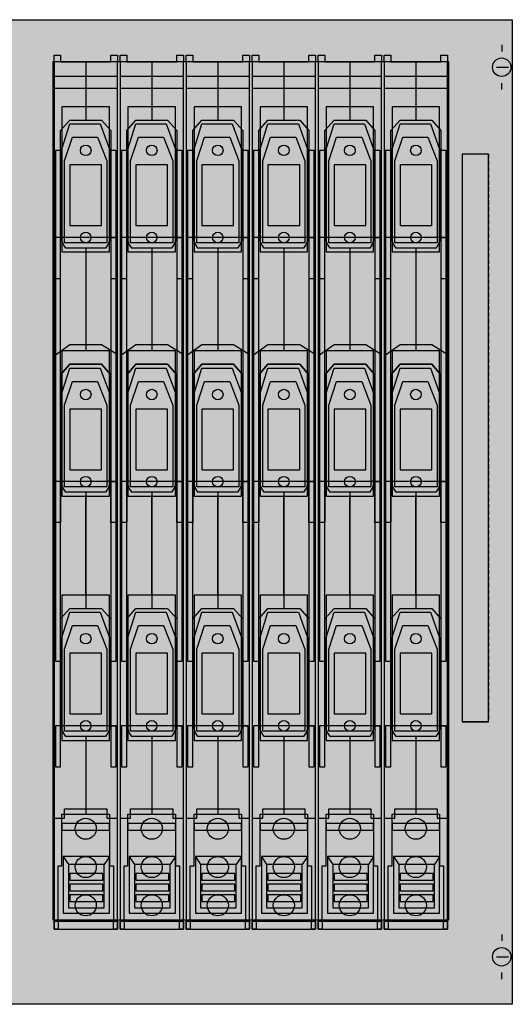
# Model space of a CAD drawing. Extents: x 0.2 to 74.8, y 0.2 to 74.8.
# Drawn here: x 37.5 to 74.8, y 0.2 to 74.8 of the extents above; entities that cross this region are included whole.
import ezdxf

# ---------------------------------------------------------------- set-up
doc = ezdxf.new("R2010")
doc.units = 0
doc.header["$MEASUREMENT"] = 0
for name, pattern in [('L000000000000000000', [0]), ('L000000020000FFFFFF', [0]), ('L014100000032000000', [0.5, 0.3, -0.2]), ('L014100020032000000', [0.5, 0.3, -0.2])]:
    doc.linetypes.add(name, pattern=pattern)
doc.layers.get('0').update_dxf_attribs({"linetype": 'CONTINUOUS'})
for name, color, linetype in [('1', 7, 'CONTINUOUS'), ('2', 7, 'CONTINUOUS'), ('29', 7, 'CONTINUOUS'), ('30', 7, 'CONTINUOUS'), ('31', 7, 'CONTINUOUS'), ('38', 7, 'CONTINUOUS')]:
    doc.layers.add(name, color=color, linetype=linetype)

# ---------------------------------------------------------------- blocks, each defined once
blk = doc.blocks.new('MD300HB')
at = {"layer": '1', "color": 7, "linetype": 'CONTINUOUS'}
for p, q in [((74, 72.9), (74, 72.4)), ((73.6, 71.2), (74.5, 71.2)), ((74, 69.5), (74, 70)), ((74, 5.5), (74, 5)), ((73.6, 3.8), (74.5, 3.8)), ((74, 2.1), (74, 2.6))]:
    blk.add_line(p, q, dxfattribs=at)
for points in [[(74.8, 74.8), (74.8, 0.2), (0.2, 0.2), (0.2, 74.8)], [(70, 6.6), (70, 71.6), (40, 71.6), (40, 6.6)]]:
    blk.add_lwpolyline(points, close=True, dxfattribs=at)
for centre in [(74, 71.2), (74, 3.8)]:
    blk.add_circle(centre, 0.7, dxfattribs=at)
at = {"layer": '1', "color": 255, "linetype": 'CONTINUOUS'}
blk.add_solid([(74.8, 74.8), (74.8, 0.2), (0.2, 74.8), (0.2, 0.2)], dxfattribs=at)
at = {"layer": '2', "color": 7, "linetype": 'CONTINUOUS'}
for points in [[(44.9, 6.6), (44.9, 71.6), (40.1, 71.6), (40.1, 6.6)], [(49.9, 6.6), (49.9, 71.6), (45.1, 71.6), (45.1, 6.6)], [(54.9, 6.6), (54.9, 71.6), (50.1, 71.6), (50.1, 6.6)], [(59.9, 6.6), (59.9, 71.6), (55.1, 71.6), (55.1, 6.6)], [(64.9, 6.6), (64.9, 71.6), (60.1, 71.6), (60.1, 6.6)], [(69.9, 6.6), (69.9, 71.6), (65.1, 71.6), (65.1, 6.6)], [(44.9, 69.6), (44.9, 70.5), (40.1, 70.5), (40.1, 69.6)], [(49.9, 69.6), (49.9, 70.5), (45.1, 70.5), (45.1, 69.6)], [(54.9, 69.6), (54.9, 70.5), (50.1, 70.5), (50.1, 69.6)], [(59.9, 69.6), (59.9, 70.5), (55.1, 70.5), (55.1, 69.6)], [(64.9, 69.6), (64.9, 70.5), (60.1, 70.5), (60.1, 69.6)], [(69.9, 69.6), (69.9, 70.5), (65.1, 70.5), (65.1, 69.6)], [(40.6, 66.4), (41.3, 67.2), (43.7, 67.2), (44.4, 66.4), (44.4, 58.3), (44.2, 57.8), (44, 57.5), (41, 57.5), (40.8, 57.8), (40.6, 58.3)], [(45.6, 66.4), (46.3, 67.2), (48.7, 67.2), (49.4, 66.4), (49.4, 58.3), (49.2, 57.8), (49, 57.5), (46, 57.5), (45.8, 57.8), (45.6, 58.3)], [(50.6, 66.4), (51.3, 67.2), (53.7, 67.2), (54.4, 66.4), (54.4, 58.3), (54.2, 57.8), (54, 57.5), (51, 57.5), (50.8, 57.8), (50.6, 58.3)], [(55.6, 66.4), (56.3, 67.2), (58.7, 67.2), (59.4, 66.4), (59.4, 58.3), (59.2, 57.8), (59, 57.5), (56, 57.5), (55.8, 57.8), (55.6, 58.3)], [(60.6, 66.4), (61.3, 67.2), (63.7, 67.2), (64.4, 66.4), (64.4, 58.3), (64.2, 57.8), (64, 57.5), (61, 57.5), (60.8, 57.8), (60.6, 58.3)], [(65.6, 66.4), (66.3, 67.2), (68.7, 67.2), (69.4, 66.4), (69.4, 58.3), (69.2, 57.8), (69, 57.5), (66, 57.5), (65.8, 57.8), (65.6, 58.3)], [(41.3, 66.9), (43.6, 66.9), (44.3, 65), (44.3, 58.3), (40.7, 58.3), (40.7, 65)], [(46.3, 66.9), (48.6, 66.9), (49.3, 65), (49.3, 58.3), (45.7, 58.3), (45.7, 65)], [(51.3, 66.9), (53.6, 66.9), (54.3, 65), (54.3, 58.3), (50.7, 58.3), (50.7, 65)], [(56.3, 66.9), (58.6, 66.9), (59.3, 65), (59.3, 58.3), (55.7, 58.3), (55.7, 65)], [(61.3, 66.9), (63.6, 66.9), (64.3, 65), (64.3, 58.3), (60.7, 58.3), (60.7, 65)], [(66.3, 66.9), (68.6, 66.9), (69.3, 65), (69.3, 58.3), (65.7, 58.3), (65.7, 65)], [(41.5, 65.9), (43.4, 65.9), (44.1, 64.1), (44.1, 57.9), (40.9, 57.9), (40.9, 64.1)], [(46.5, 65.9), (48.4, 65.9), (49.1, 64.1), (49.1, 57.9), (45.9, 57.9), (45.9, 64.1)], [(51.5, 65.9), (53.4, 65.9), (54.1, 64.1), (54.1, 57.9), (50.9, 57.9), (50.9, 64.1)], [(56.5, 65.9), (58.4, 65.9), (59.1, 64.1), (59.1, 57.9), (55.9, 57.9), (55.9, 64.1)], [(61.5, 65.9), (63.4, 65.9), (64.1, 64.1), (64.1, 57.9), (60.9, 57.9), (60.9, 64.1)], [(66.5, 65.9), (68.4, 65.9), (69.1, 64.1), (69.1, 57.9), (65.9, 57.9), (65.9, 64.1)], [(40.6, 26.2), (40.6, 64.9), (40.2, 64.9), (40.2, 26.2)], [(44.8, 26.2), (44.8, 64.9), (44.4, 64.9), (44.4, 26.2)], [(45.6, 26.2), (45.6, 64.9), (45.2, 64.9), (45.2, 26.2)], [(49.8, 26.2), (49.8, 64.9), (49.4, 64.9), (49.4, 26.2)], [(50.6, 26.2), (50.6, 64.9), (50.2, 64.9), (50.2, 26.2)], [(54.8, 26.2), (54.8, 64.9), (54.4, 64.9), (54.4, 26.2)], [(55.6, 26.2), (55.6, 64.9), (55.2, 64.9), (55.2, 26.2)], [(59.8, 26.2), (59.8, 64.9), (59.4, 64.9), (59.4, 26.2)], [(60.6, 26.2), (60.6, 64.9), (60.2, 64.9), (60.2, 26.2)], [(64.8, 26.2), (64.8, 64.9), (64.4, 64.9), (64.4, 26.2)], [(65.6, 26.2), (65.6, 64.9), (65.2, 64.9), (65.2, 26.2)], [(69.8, 26.2), (69.8, 64.9), (69.4, 64.9), (69.4, 26.2)], [(43.7, 59.2), (43.7, 63.8), (41.3, 63.8), (41.3, 59.2)], [(48.7, 59.2), (48.7, 63.8), (46.3, 63.8), (46.3, 59.2)], [(53.7, 59.2), (53.7, 63.8), (51.3, 63.8), (51.3, 59.2)], [(58.7, 59.2), (58.7, 63.8), (56.3, 63.8), (56.3, 59.2)], [(63.7, 59.2), (63.7, 63.8), (61.3, 63.8), (61.3, 59.2)], [(68.7, 59.2), (68.7, 63.8), (66.3, 63.8), (66.3, 59.2)], [(40.6, 55.2), (40.6, 58.3), (40.2, 58.3), (40.2, 55.2)], [(44.8, 55.2), (44.8, 58.3), (44.4, 58.3), (44.4, 55.2)], [(45.6, 55.2), (45.6, 58.3), (45.2, 58.3), (45.2, 55.2)], [(49.8, 55.2), (49.8, 58.3), (49.4, 58.3), (49.4, 55.2)], [(50.6, 55.2), (50.6, 58.3), (50.2, 58.3), (50.2, 55.2)], [(54.8, 55.2), (54.8, 58.3), (54.4, 58.3), (54.4, 55.2)], [(55.6, 55.2), (55.6, 58.3), (55.2, 58.3), (55.2, 55.2)], [(59.8, 55.2), (59.8, 58.3), (59.4, 58.3), (59.4, 55.2)], [(60.6, 55.2), (60.6, 58.3), (60.2, 58.3), (60.2, 55.2)], [(64.8, 55.2), (64.8, 58.3), (64.4, 58.3), (64.4, 55.2)], [(65.6, 55.2), (65.6, 58.3), (65.2, 58.3), (65.2, 55.2)], [(69.8, 55.2), (69.8, 58.3), (69.4, 58.3), (69.4, 55.2)], [(40.2, 49.4), (41.3, 50.2), (43.7, 50.2), (44.8, 49.5), (44.8, 36.7), (44.4, 36.7), (44.4, 39.8), (40.6, 39.8), (40.6, 36.7), (40.2, 36.7)], [(41.3, 50.2), (43.7, 50.2), (44.8, 49.5), (44.8, 39.8), (44.4, 39.8), (44.4, 47.9), (43.7, 48.7), (41.3, 48.7), (40.6, 47.9), (40.6, 39.8), (40.2, 39.8), (40.2, 49.4)], [(45.2, 49.4), (46.3, 50.2), (48.7, 50.2), (49.8, 49.5), (49.8, 36.7), (49.4, 36.7), (49.4, 39.8), (45.6, 39.8), (45.6, 36.7), (45.2, 36.7)], [(46.3, 50.2), (48.7, 50.2), (49.8, 49.5), (49.8, 39.8), (49.4, 39.8), (49.4, 47.9), (48.7, 48.7), (46.3, 48.7), (45.6, 47.9), (45.6, 39.8), (45.2, 39.8), (45.2, 49.4)], [(50.2, 49.4), (51.3, 50.2), (53.7, 50.2), (54.8, 49.5), (54.8, 36.7), (54.4, 36.7), (54.4, 39.8), (50.6, 39.8), (50.6, 36.7), (50.2, 36.7)], [(51.3, 50.2), (53.7, 50.2), (54.8, 49.5), (54.8, 39.8), (54.4, 39.8), (54.4, 47.9), (53.7, 48.7), (51.3, 48.7), (50.6, 47.9), (50.6, 39.8), (50.2, 39.8), (50.2, 49.4)], [(55.2, 49.4), (56.3, 50.2), (58.7, 50.2), (59.8, 49.5), (59.8, 36.7), (59.4, 36.7), (59.4, 39.8), (55.6, 39.8), (55.6, 36.7), (55.2, 36.7)], [(56.3, 50.2), (58.7, 50.2), (59.8, 49.5), (59.8, 39.8), (59.4, 39.8), (59.4, 47.9), (58.7, 48.7), (56.3, 48.7), (55.6, 47.9), (55.6, 39.8), (55.2, 39.8), (55.2, 49.4)], [(60.2, 49.4), (61.3, 50.2), (63.7, 50.2), (64.8, 49.5), (64.8, 36.7), (64.4, 36.7), (64.4, 39.8), (60.6, 39.8), (60.6, 36.7), (60.2, 36.7)], [(61.3, 50.2), (63.7, 50.2), (64.8, 49.5), (64.8, 39.8), (64.4, 39.8), (64.4, 47.9), (63.7, 48.7), (61.3, 48.7), (60.6, 47.9), (60.6, 39.8), (60.2, 39.8), (60.2, 49.4)], [(65.2, 49.4), (66.3, 50.2), (68.7, 50.2), (69.8, 49.5), (69.8, 36.7), (69.4, 36.7), (69.4, 39.8), (65.6, 39.8), (65.6, 36.7), (65.2, 36.7)], [(66.3, 50.2), (68.7, 50.2), (69.8, 49.5), (69.8, 39.8), (69.4, 39.8), (69.4, 47.9), (68.7, 48.7), (66.3, 48.7), (65.6, 47.9), (65.6, 39.8), (65.2, 39.8), (65.2, 49.4)], [(40.6, 47.9), (41.3, 48.7), (43.7, 48.7), (44.4, 47.9), (44.4, 39.8), (44.2, 39.3), (44, 39), (41, 39), (40.8, 39.3), (40.6, 39.8)], [(45.6, 47.9), (46.3, 48.7), (48.7, 48.7), (49.4, 47.9), (49.4, 39.8), (49.2, 39.3), (49, 39), (46, 39), (45.8, 39.3), (45.6, 39.8)], [(50.6, 47.9), (51.3, 48.7), (53.7, 48.7), (54.4, 47.9), (54.4, 39.8), (54.2, 39.3), (54, 39), (51, 39), (50.8, 39.3), (50.6, 39.8)], [(55.6, 47.9), (56.3, 48.7), (58.7, 48.7), (59.4, 47.9), (59.4, 39.8), (59.2, 39.3), (59, 39), (56, 39), (55.8, 39.3), (55.6, 39.8)], [(60.6, 47.9), (61.3, 48.7), (63.7, 48.7), (64.4, 47.9), (64.4, 39.8), (64.2, 39.3), (64, 39), (61, 39), (60.8, 39.3), (60.6, 39.8)], [(65.6, 47.9), (66.3, 48.7), (68.7, 48.7), (69.4, 47.9), (69.4, 39.8), (69.2, 39.3), (69, 39), (66, 39), (65.8, 39.3), (65.6, 39.8)], [(41.3, 48.4), (43.6, 48.4), (44.3, 46.5), (44.3, 39.8), (40.7, 39.8), (40.7, 46.5)], [(46.3, 48.4), (48.6, 48.4), (49.3, 46.5), (49.3, 39.8), (45.7, 39.8), (45.7, 46.5)], [(51.3, 48.4), (53.6, 48.4), (54.3, 46.5), (54.3, 39.8), (50.7, 39.8), (50.7, 46.5)], [(56.3, 48.4), (58.6, 48.4), (59.3, 46.5), (59.3, 39.8), (55.7, 39.8), (55.7, 46.5)], [(61.3, 48.4), (63.6, 48.4), (64.3, 46.5), (64.3, 39.8), (60.7, 39.8), (60.7, 46.5)], [(66.3, 48.4), (68.6, 48.4), (69.3, 46.5), (69.3, 39.8), (65.7, 39.8), (65.7, 46.5)], [(41.5, 47.4), (43.4, 47.4), (44.1, 45.6), (44.1, 39.4), (40.9, 39.4), (40.9, 45.6)], [(46.5, 47.4), (48.4, 47.4), (49.1, 45.6), (49.1, 39.4), (45.9, 39.4), (45.9, 45.6)], [(51.5, 47.4), (53.4, 47.4), (54.1, 45.6), (54.1, 39.4), (50.9, 39.4), (50.9, 45.6)], [(56.5, 47.4), (58.4, 47.4), (59.1, 45.6), (59.1, 39.4), (55.9, 39.4), (55.9, 45.6)], [(61.5, 47.4), (63.4, 47.4), (64.1, 45.6), (64.1, 39.4), (60.9, 39.4), (60.9, 45.6)], [(66.5, 47.4), (68.4, 47.4), (69.1, 45.6), (69.1, 39.4), (65.9, 39.4), (65.9, 45.6)], [(43.7, 40.7), (43.7, 45.3), (41.3, 45.3), (41.3, 40.7)], [(48.7, 40.7), (48.7, 45.3), (46.3, 45.3), (46.3, 40.7)], [(53.7, 40.7), (53.7, 45.3), (51.3, 45.3), (51.3, 40.7)], [(58.7, 40.7), (58.7, 45.3), (56.3, 45.3), (56.3, 40.7)], [(63.7, 40.7), (63.7, 45.3), (61.3, 45.3), (61.3, 40.7)], [(68.7, 40.7), (68.7, 45.3), (66.3, 45.3), (66.3, 40.7)], [(40.6, 29.4), (41.3, 30.2), (43.7, 30.2), (44.4, 29.4), (44.4, 21.3), (44.2, 20.8), (44, 20.5), (41, 20.5), (40.8, 20.8), (40.6, 21.3)], [(41.3, 29.9), (43.6, 29.9), (44.3, 28), (44.3, 21.3), (40.7, 21.3), (40.7, 28)], [(45.6, 29.4), (46.3, 30.2), (48.7, 30.2), (49.4, 29.4), (49.4, 21.3), (49.2, 20.8), (49, 20.5), (46, 20.5), (45.8, 20.8), (45.6, 21.3)], [(46.3, 29.9), (48.6, 29.9), (49.3, 28), (49.3, 21.3), (45.7, 21.3), (45.7, 28)], [(50.6, 29.4), (51.3, 30.2), (53.7, 30.2), (54.4, 29.4), (54.4, 21.3), (54.2, 20.8), (54, 20.5), (51, 20.5), (50.8, 20.8), (50.6, 21.3)], [(51.3, 29.9), (53.6, 29.9), (54.3, 28), (54.3, 21.3), (50.7, 21.3), (50.7, 28)], [(55.6, 29.4), (56.3, 30.2), (58.7, 30.2), (59.4, 29.4), (59.4, 21.3), (59.2, 20.8), (59, 20.5), (56, 20.5), (55.8, 20.8), (55.6, 21.3)], [(56.3, 29.9), (58.6, 29.9), (59.3, 28), (59.3, 21.3), (55.7, 21.3), (55.7, 28)], [(60.6, 29.4), (61.3, 30.2), (63.7, 30.2), (64.4, 29.4), (64.4, 21.3), (64.2, 20.8), (64, 20.5), (61, 20.5), (60.8, 20.8), (60.6, 21.3)], [(61.3, 29.9), (63.6, 29.9), (64.3, 28), (64.3, 21.3), (60.7, 21.3), (60.7, 28)], [(65.6, 29.4), (66.3, 30.2), (68.7, 30.2), (69.4, 29.4), (69.4, 21.3), (69.2, 20.8), (69, 20.5), (66, 20.5), (65.8, 20.8), (65.6, 21.3)], [(66.3, 29.9), (68.6, 29.9), (69.3, 28), (69.3, 21.3), (65.7, 21.3), (65.7, 28)], [(41.5, 28.9), (43.4, 28.9), (44.1, 27.1), (44.1, 20.9), (40.9, 20.9), (40.9, 27.1)], [(46.5, 28.9), (48.4, 28.9), (49.1, 27.1), (49.1, 20.9), (45.9, 20.9), (45.9, 27.1)], [(51.5, 28.9), (53.4, 28.9), (54.1, 27.1), (54.1, 20.9), (50.9, 20.9), (50.9, 27.1)], [(56.5, 28.9), (58.4, 28.9), (59.1, 27.1), (59.1, 20.9), (55.9, 20.9), (55.9, 27.1)], [(61.5, 28.9), (63.4, 28.9), (64.1, 27.1), (64.1, 20.9), (60.9, 20.9), (60.9, 27.1)], [(66.5, 28.9), (68.4, 28.9), (69.1, 27.1), (69.1, 20.9), (65.9, 20.9), (65.9, 27.1)], [(43.7, 22.2), (43.7, 26.8), (41.3, 26.8), (41.3, 22.2)], [(48.7, 22.2), (48.7, 26.8), (46.3, 26.8), (46.3, 22.2)], [(53.7, 22.2), (53.7, 26.8), (51.3, 26.8), (51.3, 22.2)], [(58.7, 22.2), (58.7, 26.8), (56.3, 26.8), (56.3, 22.2)], [(63.7, 22.2), (63.7, 26.8), (61.3, 26.8), (61.3, 22.2)], [(68.7, 22.2), (68.7, 26.8), (66.3, 26.8), (66.3, 22.2)], [(40.6, 18.2), (40.6, 21.3), (40.2, 21.3), (40.2, 18.2)], [(44.8, 18.2), (44.8, 21.3), (44.4, 21.3), (44.4, 18.2)], [(45.6, 18.2), (45.6, 21.3), (45.2, 21.3), (45.2, 18.2)], [(49.8, 18.2), (49.8, 21.3), (49.4, 21.3), (49.4, 18.2)], [(50.6, 18.2), (50.6, 21.3), (50.2, 21.3), (50.2, 18.2)], [(54.8, 18.2), (54.8, 21.3), (54.4, 21.3), (54.4, 18.2)], [(55.6, 18.2), (55.6, 21.3), (55.2, 21.3), (55.2, 18.2)], [(59.8, 18.2), (59.8, 21.3), (59.4, 21.3), (59.4, 18.2)], [(60.6, 18.2), (60.6, 21.3), (60.2, 21.3), (60.2, 18.2)], [(64.8, 18.2), (64.8, 21.3), (64.4, 21.3), (64.4, 18.2)], [(65.6, 18.2), (65.6, 21.3), (65.2, 21.3), (65.2, 18.2)], [(69.8, 18.2), (69.8, 21.3), (69.4, 21.3), (69.4, 18.2)], [(44.3, 13.4), (44.3, 13.9), (40.7, 13.9), (40.7, 13.4)], [(49.3, 13.4), (49.3, 13.9), (45.7, 13.9), (45.7, 13.4)], [(54.3, 13.4), (54.3, 13.9), (50.7, 13.9), (50.7, 13.4)], [(59.3, 13.4), (59.3, 13.9), (55.7, 13.9), (55.7, 13.4)], [(64.3, 13.4), (64.3, 13.9), (60.7, 13.9), (60.7, 13.4)], [(69.3, 13.4), (69.3, 13.9), (65.7, 13.9), (65.7, 13.4)], [(44.3, 7.1), (44.3, 11.4), (40.8, 11.4), (40.8, 7.1)], [(49.3, 7.1), (49.3, 11.4), (45.8, 11.4), (45.8, 7.1)], [(54.3, 7.1), (54.3, 11.4), (50.8, 11.4), (50.8, 7.1)], [(59.3, 7.1), (59.3, 11.4), (55.8, 11.4), (55.8, 7.1)], [(64.3, 7.1), (64.3, 11.4), (60.8, 11.4), (60.8, 7.1)], [(69.3, 7.1), (69.3, 11.4), (65.8, 11.4), (65.8, 7.1)], [(43.9, 7.5), (43.9, 10.8), (41.2, 10.8), (41.2, 7.5)], [(48.9, 7.5), (48.9, 10.8), (46.2, 10.8), (46.2, 7.5)], [(53.9, 7.5), (53.9, 10.8), (51.2, 10.8), (51.2, 7.5)], [(58.9, 7.5), (58.9, 10.8), (56.2, 10.8), (56.2, 7.5)], [(63.9, 7.5), (63.9, 10.8), (61.2, 10.8), (61.2, 7.5)], [(68.9, 7.5), (68.9, 10.8), (66.2, 10.8), (66.2, 7.5)], [(43.8, 9.6), (43.8, 10.1), (41.3, 10.1), (41.3, 9.6)], [(48.8, 9.6), (48.8, 10.1), (46.3, 10.1), (46.3, 9.6)], [(53.8, 9.6), (53.8, 10.1), (51.3, 10.1), (51.3, 9.6)], [(58.8, 9.6), (58.8, 10.1), (56.3, 10.1), (56.3, 9.6)], [(63.8, 9.6), (63.8, 10.1), (61.3, 10.1), (61.3, 9.6)], [(68.8, 9.6), (68.8, 10.1), (66.3, 10.1), (66.3, 9.6)], [(43.8, 8.8), (43.8, 9.3), (41.3, 9.3), (41.3, 8.8)], [(48.8, 8.8), (48.8, 9.3), (46.3, 9.3), (46.3, 8.8)], [(53.8, 8.8), (53.8, 9.3), (51.3, 9.3), (51.3, 8.8)], [(58.8, 8.8), (58.8, 9.3), (56.3, 9.3), (56.3, 8.8)], [(63.8, 8.8), (63.8, 9.3), (61.3, 9.3), (61.3, 8.8)], [(68.8, 8.8), (68.8, 9.3), (66.3, 9.3), (66.3, 8.8)], [(43.8, 8), (43.8, 8.5), (41.3, 8.5), (41.3, 8)], [(48.8, 8), (48.8, 8.5), (46.3, 8.5), (46.3, 8)], [(53.8, 8), (53.8, 8.5), (51.3, 8.5), (51.3, 8)], [(58.8, 8), (58.8, 8.5), (56.3, 8.5), (56.3, 8)], [(63.8, 8), (63.8, 8.5), (61.3, 8.5), (61.3, 8)], [(68.8, 8), (68.8, 8.5), (66.3, 8.5), (66.3, 8)]]:
    blk.add_lwpolyline(points, close=True, dxfattribs=at)
at = {"layer": '2', "color": 7, "linetype": 'L000000000000000000'}
for points in [[(42.5, 71.6), (42.5, 67.2)], [(47.5, 71.6), (47.5, 67.2)], [(52.5, 71.6), (52.5, 67.2)], [(57.5, 71.6), (57.5, 67.2)], [(62.5, 71.6), (62.5, 67.2)], [(67.5, 71.6), (67.5, 67.2)], [(42.5, 57.5), (42.5, 50.2)], [(47.5, 57.5), (47.5, 50.2)], [(52.5, 57.5), (52.5, 50.2)], [(57.5, 57.5), (57.5, 50.2)], [(62.5, 57.5), (62.5, 50.2)], [(67.5, 57.5), (67.5, 50.2)], [(42.5, 39), (42.5, 30.2)], [(47.5, 39), (47.5, 30.2)], [(52.5, 39), (52.5, 30.2)], [(57.5, 39), (57.5, 30.2)], [(62.5, 39), (62.5, 30.2)], [(67.5, 39), (67.5, 30.2)], [(42.5, 20.5), (42.5, 15)], [(47.5, 20.5), (47.5, 15)], [(52.5, 20.5), (52.5, 15)], [(57.5, 20.5), (57.5, 15)], [(62.5, 20.5), (62.5, 15)], [(67.5, 20.5), (67.5, 15)]]:
    blk.add_lwpolyline(points, dxfattribs=at)
at = {"layer": '2', "color": 7, "linetype": 'CONTINUOUS'}
for points in [[(40.6, 58.3), (40.2, 58.3)], [(44.4, 58.3), (44.8, 58.3)], [(45.6, 58.3), (45.2, 58.3)], [(49.4, 58.3), (49.8, 58.3)], [(50.6, 58.3), (50.2, 58.3)], [(54.4, 58.3), (54.8, 58.3)], [(55.6, 58.3), (55.2, 58.3)], [(59.4, 58.3), (59.8, 58.3)], [(60.6, 58.3), (60.2, 58.3)], [(64.4, 58.3), (64.8, 58.3)], [(65.6, 58.3), (65.2, 58.3)], [(69.4, 58.3), (69.8, 58.3)], [(40.6, 39.8), (40.2, 39.8)], [(44.4, 39.8), (44.8, 39.8)], [(45.6, 39.8), (45.2, 39.8)], [(49.4, 39.8), (49.8, 39.8)], [(50.6, 39.8), (50.2, 39.8)], [(54.4, 39.8), (54.8, 39.8)], [(55.6, 39.8), (55.2, 39.8)], [(59.4, 39.8), (59.8, 39.8)], [(60.6, 39.8), (60.2, 39.8)], [(64.4, 39.8), (64.8, 39.8)], [(65.6, 39.8), (65.2, 39.8)], [(69.4, 39.8), (69.8, 39.8)], [(40.6, 21.3), (40.2, 21.3)], [(44.4, 21.3), (44.8, 21.3)], [(45.6, 21.3), (45.2, 21.3)], [(49.4, 21.3), (49.8, 21.3)], [(50.6, 21.3), (50.2, 21.3)], [(54.4, 21.3), (54.8, 21.3)], [(55.6, 21.3), (55.2, 21.3)], [(59.4, 21.3), (59.8, 21.3)], [(60.6, 21.3), (60.2, 21.3)], [(64.4, 21.3), (64.8, 21.3)], [(65.6, 21.3), (65.2, 21.3)], [(69.4, 21.3), (69.8, 21.3)], [(40.1, 14.3), (40.9, 14.3), (40.9, 15), (44.1, 15), (44.1, 14.3), (44.9, 14.3)], [(45.1, 14.3), (45.9, 14.3), (45.9, 15), (49.1, 15), (49.1, 14.3), (49.9, 14.3)], [(50.1, 14.3), (50.9, 14.3), (50.9, 15), (54.1, 15), (54.1, 14.3), (54.9, 14.3)], [(55.1, 14.3), (55.9, 14.3), (55.9, 15), (59.1, 15), (59.1, 14.3), (59.9, 14.3)], [(60.1, 14.3), (60.9, 14.3), (60.9, 15), (64.1, 15), (64.1, 14.3), (64.9, 14.3)], [(65.1, 14.3), (65.9, 14.3), (65.9, 15), (69.1, 15), (69.1, 14.3), (69.9, 14.3)], [(40.8, 11.4), (41.2, 10.8)], [(44.3, 11.4), (43.9, 10.8)], [(45.8, 11.4), (46.2, 10.8)], [(49.3, 11.4), (48.9, 10.8)], [(50.8, 11.4), (51.2, 10.8)], [(54.3, 11.4), (53.9, 10.8)], [(55.8, 11.4), (56.2, 10.8)], [(59.3, 11.4), (58.9, 10.8)], [(60.8, 11.4), (61.2, 10.8)], [(64.3, 11.4), (63.9, 10.8)], [(65.8, 11.4), (66.2, 10.8)], [(69.3, 11.4), (68.9, 10.8)]]:
    blk.add_lwpolyline(points, dxfattribs=at)
for centre in [(42.5, 64.9), (47.5, 64.9), (52.5, 64.9), (57.5, 64.9), (62.5, 64.9), (67.5, 64.9), (42.5, 58.3), (47.5, 58.3), (52.5, 58.3), (57.5, 58.3), (62.5, 58.3), (67.5, 58.3), (42.5, 46.4), (47.5, 46.4), (52.5, 46.4), (57.5, 46.4), (62.5, 46.4), (67.5, 46.4), (42.5, 39.8), (47.5, 39.8), (52.5, 39.8), (57.5, 39.8), (62.5, 39.8), (67.5, 39.8), (42.5, 27.9), (47.5, 27.9), (52.5, 27.9), (57.5, 27.9), (62.5, 27.9), (67.5, 27.9), (42.5, 21.3), (47.5, 21.3), (52.5, 21.3), (57.5, 21.3), (62.5, 21.3), (67.5, 21.3)]:
    blk.add_circle(centre, 0.4, dxfattribs=at)
at = {"layer": '2', "color": 255, "linetype": 'CONTINUOUS'}
for points in [[(44.9, 6.6), (44.9, 71.6), (40.1, 6.6), (40.1, 71.6)], [(49.9, 6.6), (49.9, 71.6), (45.1, 6.6), (45.1, 71.6)], [(54.9, 6.6), (54.9, 71.6), (50.1, 6.6), (50.1, 71.6)], [(59.9, 6.6), (59.9, 71.6), (55.1, 6.6), (55.1, 71.6)], [(64.9, 6.6), (64.9, 71.6), (60.1, 6.6), (60.1, 71.6)], [(69.9, 6.6), (69.9, 71.6), (65.1, 6.6), (65.1, 71.6)]]:
    blk.add_solid(points, dxfattribs=at)
at = {"layer": '2', "color": 1, "linetype": 'CONTINUOUS'}
for points in [[(44.9, 69.6), (44.9, 70.5), (40.1, 69.6), (40.1, 70.5)], [(49.9, 69.6), (49.9, 70.5), (45.1, 69.6), (45.1, 70.5)], [(54.9, 69.6), (54.9, 70.5), (50.1, 69.6), (50.1, 70.5)], [(59.9, 69.6), (59.9, 70.5), (55.1, 69.6), (55.1, 70.5)], [(64.9, 69.6), (64.9, 70.5), (60.1, 69.6), (60.1, 70.5)], [(69.9, 69.6), (69.9, 70.5), (65.1, 69.6), (65.1, 70.5)], [(44.3, 13.4), (44.3, 13.9), (40.7, 13.4), (40.7, 13.9)], [(49.3, 13.4), (49.3, 13.9), (45.7, 13.4), (45.7, 13.9)], [(54.3, 13.4), (54.3, 13.9), (50.7, 13.4), (50.7, 13.9)], [(59.3, 13.4), (59.3, 13.9), (55.7, 13.4), (55.7, 13.9)], [(64.3, 13.4), (64.3, 13.9), (60.7, 13.4), (60.7, 13.9)], [(69.3, 13.4), (69.3, 13.9), (65.7, 13.4), (65.7, 13.9)]]:
    blk.add_solid(points, dxfattribs=at)
at = {"layer": '2', "color": 254, "linetype": 'CONTINUOUS'}
for points in [[(40.6, 26.2), (40.6, 64.9), (40.2, 26.2), (40.2, 64.9)], [(44.8, 26.2), (44.8, 64.9), (44.4, 26.2), (44.4, 64.9)], [(45.6, 26.2), (45.6, 64.9), (45.2, 26.2), (45.2, 64.9)], [(49.8, 26.2), (49.8, 64.9), (49.4, 26.2), (49.4, 64.9)], [(50.6, 26.2), (50.6, 64.9), (50.2, 26.2), (50.2, 64.9)], [(54.8, 26.2), (54.8, 64.9), (54.4, 26.2), (54.4, 64.9)], [(55.6, 26.2), (55.6, 64.9), (55.2, 26.2), (55.2, 64.9)], [(59.8, 26.2), (59.8, 64.9), (59.4, 26.2), (59.4, 64.9)], [(60.6, 26.2), (60.6, 64.9), (60.2, 26.2), (60.2, 64.9)], [(64.8, 26.2), (64.8, 64.9), (64.4, 26.2), (64.4, 64.9)], [(65.6, 26.2), (65.6, 64.9), (65.2, 26.2), (65.2, 64.9)], [(69.8, 26.2), (69.8, 64.9), (69.4, 26.2), (69.4, 64.9)]]:
    blk.add_solid(points, dxfattribs=at)
at = {"layer": '29', "color": 7, "linetype": 'CONTINUOUS'}
blk.add_lwpolyline([(74.8, 74.8), (74.8, 0.2), (0.2, 0.2), (0.2, 74.8)], close=True, dxfattribs=at)
at = {"layer": '29', "color": 7, "linetype": 'L014100000032000000'}
blk.add_lwpolyline([(70, 6.6), (70, 71.6), (40, 71.6), (40, 6.6)], close=True, dxfattribs=at)
at = {"layer": '29', "color": 255, "linetype": 'CONTINUOUS'}
blk.add_solid([(74.8, 74.8), (74.8, 0.2), (0.2, 74.8), (0.2, 0.2)], dxfattribs=at)
at = {"layer": '30', "color": 7, "linetype": 'CONTINUOUS'}
blk.add_lwpolyline([(73, 21.6), (73, 64.6), (71, 64.6), (71, 21.6)], close=True, dxfattribs=at)
at = {"layer": '30', "color": 255, "linetype": 'CONTINUOUS'}
blk.add_solid([(73, 21.6), (73, 64.6), (71, 21.6), (71, 64.6)], dxfattribs=at)
at = {"layer": '31', "color": 7, "linetype": 'L014100020032000000'}
for p, q in [((71, 64.6), (71, 21.6)), ((73, 64.6), (73, 21.6))]:
    blk.add_line(p, q, dxfattribs=at)
at = {"layer": '31', "color": 7, "linetype": 'CONTINUOUS'}
for p, q in [((73, 64.6), (71, 64.6)), ((73, 21.6), (71, 21.6))]:
    blk.add_line(p, q, dxfattribs=at)
at = {"layer": '31', "color": 255, "linetype": 'L000000020000FFFFFF'}
blk.add_lwpolyline([(73, 21.6), (73, 64.6), (71, 64.6), (71, 21.6)], close=True, dxfattribs=at)
blk.add_solid([(73, 21.6), (73, 64.6), (71, 21.6), (71, 64.6)], dxfattribs=at)
at = {"layer": '38', "color": 7, "linetype": 'CONTINUOUS'}
for points in [[(40.1, 71.6), (40.1, 72.1), (40.6, 72.1), (40.6, 71.6), (44.4, 71.6), (44.4, 72.1), (44.9, 72.1), (44.9, 71.6)], [(45.1, 71.6), (45.1, 72.1), (45.6, 72.1), (45.6, 71.6), (49.4, 71.6), (49.4, 72.1), (49.9, 72.1), (49.9, 71.6)], [(50.1, 71.6), (50.1, 72.1), (50.6, 72.1), (50.6, 71.6), (54.4, 71.6), (54.4, 72.1), (54.9, 72.1), (54.9, 71.6)], [(55.1, 71.6), (55.1, 72.1), (55.6, 72.1), (55.6, 71.6), (59.4, 71.6), (59.4, 72.1), (59.9, 72.1), (59.9, 71.6)], [(60.1, 71.6), (60.1, 72.1), (60.6, 72.1), (60.6, 71.6), (64.4, 71.6), (64.4, 72.1), (64.9, 72.1), (64.9, 71.6)], [(65.1, 71.6), (65.1, 72.1), (65.6, 72.1), (65.6, 71.6), (69.4, 71.6), (69.4, 72.1), (69.9, 72.1), (69.9, 71.6)], [(44.9, 5.9), (44.9, 71.6), (40.1, 71.6), (40.1, 5.9)], [(49.9, 5.9), (49.9, 71.6), (45.1, 71.6), (45.1, 5.9)], [(54.9, 5.9), (54.9, 71.6), (50.1, 71.6), (50.1, 5.9)], [(59.9, 5.9), (59.9, 71.6), (55.1, 71.6), (55.1, 5.9)], [(64.9, 5.9), (64.9, 71.6), (60.1, 71.6), (60.1, 5.9)], [(69.9, 5.9), (69.9, 71.6), (65.1, 71.6), (65.1, 5.9)], [(44.3, 57.2), (44.3, 68.2), (40.7, 68.2), (40.7, 57.2)], [(49.3, 57.2), (49.3, 68.2), (45.7, 68.2), (45.7, 57.2)], [(54.3, 57.2), (54.3, 68.2), (50.7, 68.2), (50.7, 57.2)], [(59.3, 57.2), (59.3, 68.2), (55.7, 68.2), (55.7, 57.2)], [(64.3, 57.2), (64.3, 68.2), (60.7, 68.2), (60.7, 57.2)], [(69.3, 57.2), (69.3, 68.2), (65.7, 68.2), (65.7, 57.2)], [(44.3, 38.7), (44.3, 49.7), (40.7, 49.7), (40.7, 38.7)], [(49.3, 38.7), (49.3, 49.7), (45.7, 49.7), (45.7, 38.7)], [(54.3, 38.7), (54.3, 49.7), (50.7, 49.7), (50.7, 38.7)], [(59.3, 38.7), (59.3, 49.7), (55.7, 49.7), (55.7, 38.7)], [(64.3, 38.7), (64.3, 49.7), (60.7, 49.7), (60.7, 38.7)], [(69.3, 38.7), (69.3, 49.7), (65.7, 49.7), (65.7, 38.7)], [(44.3, 20.2), (44.3, 31.2), (40.7, 31.2), (40.7, 20.2)], [(49.3, 20.2), (49.3, 31.2), (45.7, 31.2), (45.7, 20.2)], [(54.3, 20.2), (54.3, 31.2), (50.7, 31.2), (50.7, 20.2)], [(59.3, 20.2), (59.3, 31.2), (55.7, 31.2), (55.7, 20.2)], [(64.3, 20.2), (64.3, 31.2), (60.7, 31.2), (60.7, 20.2)], [(69.3, 20.2), (69.3, 31.2), (65.7, 31.2), (65.7, 20.2)], [(40.1, 5.9), (40.1, 6.5), (44.9, 6.5), (44.9, 5.9), (44.6, 5.9), (44.6, 6.5), (40.4, 6.5), (40.4, 5.9)], [(45.1, 5.9), (45.1, 6.5), (49.9, 6.5), (49.9, 5.9), (49.6, 5.9), (49.6, 6.5), (45.4, 6.5), (45.4, 5.9)], [(50.1, 5.9), (50.1, 6.5), (54.9, 6.5), (54.9, 5.9), (54.6, 5.9), (54.6, 6.5), (50.4, 6.5), (50.4, 5.9)], [(55.1, 5.9), (55.1, 6.5), (59.9, 6.5), (59.9, 5.9), (59.6, 5.9), (59.6, 6.5), (55.4, 6.5), (55.4, 5.9)], [(60.1, 5.9), (60.1, 6.5), (64.9, 6.5), (64.9, 5.9), (64.6, 5.9), (64.6, 6.5), (60.4, 6.5), (60.4, 5.9)], [(65.1, 5.9), (65.1, 6.5), (69.9, 6.5), (69.9, 5.9), (69.6, 5.9), (69.6, 6.5), (65.4, 6.5), (65.4, 5.9)]]:
    blk.add_lwpolyline(points, close=True, dxfattribs=at)
for points in [[(42.5, 71.6), (42.5, 68.2)], [(47.5, 71.6), (47.5, 68.2)], [(52.5, 71.6), (52.5, 68.2)], [(57.5, 71.6), (57.5, 68.2)], [(62.5, 71.6), (62.5, 68.2)], [(67.5, 71.6), (67.5, 68.2)], [(42.5, 57.2), (42.5, 49.7)], [(47.5, 57.2), (47.5, 49.7)], [(52.5, 57.2), (52.5, 49.7)], [(57.5, 57.2), (57.5, 49.7)], [(62.5, 57.2), (62.5, 49.7)], [(67.5, 57.2), (67.5, 49.7)], [(42.5, 31.2), (42.5, 38.7)], [(47.5, 31.2), (47.5, 38.7)], [(52.5, 31.2), (52.5, 38.7)], [(57.5, 31.2), (57.5, 38.7)], [(62.5, 31.2), (62.5, 38.7)], [(67.5, 31.2), (67.5, 38.7)], [(42.5, 20.2), (42.5, 14.6)], [(47.5, 20.2), (47.5, 14.6)], [(52.5, 20.2), (52.5, 14.6)], [(57.5, 20.2), (57.5, 14.6)], [(62.5, 20.2), (62.5, 14.6)], [(67.5, 20.2), (67.5, 14.6)], [(40.4, 6.5), (40.4, 10.7), (40.7, 10.7), (40.7, 14.6), (44.3, 14.6), (44.3, 10.7), (44.6, 10.7), (44.6, 6.4)], [(45.4, 6.5), (45.4, 10.7), (45.7, 10.7), (45.7, 14.6), (49.3, 14.6), (49.3, 10.7), (49.6, 10.7), (49.6, 6.4)], [(50.4, 6.5), (50.4, 10.7), (50.7, 10.7), (50.7, 14.6), (54.3, 14.6), (54.3, 10.7), (54.6, 10.7), (54.6, 6.4)], [(55.4, 6.5), (55.4, 10.7), (55.7, 10.7), (55.7, 14.6), (59.3, 14.6), (59.3, 10.7), (59.6, 10.7), (59.6, 6.4)], [(60.4, 6.5), (60.4, 10.7), (60.7, 10.7), (60.7, 14.6), (64.3, 14.6), (64.3, 10.7), (64.6, 10.7), (64.6, 6.4)], [(65.4, 6.5), (65.4, 10.7), (65.7, 10.7), (65.7, 14.6), (69.3, 14.6), (69.3, 10.7), (69.6, 10.7), (69.6, 6.4)]]:
    blk.add_lwpolyline(points, dxfattribs=at)
for centre in [(42.5, 13.5), (47.5, 13.5), (52.5, 13.5), (57.5, 13.5), (62.5, 13.5), (67.5, 13.5), (42.5, 10.6), (47.5, 10.6), (52.5, 10.6), (57.5, 10.6), (62.5, 10.6), (67.5, 10.6), (42.5, 7.7), (47.5, 7.7), (52.5, 7.7), (57.5, 7.7), (62.5, 7.7), (67.5, 7.7)]:
    blk.add_circle(centre, 0.8, dxfattribs=at)
at = {"layer": '38', "color": 255, "linetype": 'CONTINUOUS'}
for points in [[(44.9, 5.9), (44.9, 71.6), (40.1, 5.9), (40.1, 71.6)], [(49.9, 5.9), (49.9, 71.6), (45.1, 5.9), (45.1, 71.6)], [(54.9, 5.9), (54.9, 71.6), (50.1, 5.9), (50.1, 71.6)], [(59.9, 5.9), (59.9, 71.6), (55.1, 5.9), (55.1, 71.6)], [(64.9, 5.9), (64.9, 71.6), (60.1, 5.9), (60.1, 71.6)], [(69.9, 5.9), (69.9, 71.6), (65.1, 5.9), (65.1, 71.6)]]:
    blk.add_solid(points, dxfattribs=at)

msp = doc.modelspace()

# ---------------------------------------------------------------- block references
msp.add_blockref('MD300HB', (0, 0))

doc.saveas('drawing.dxf')
